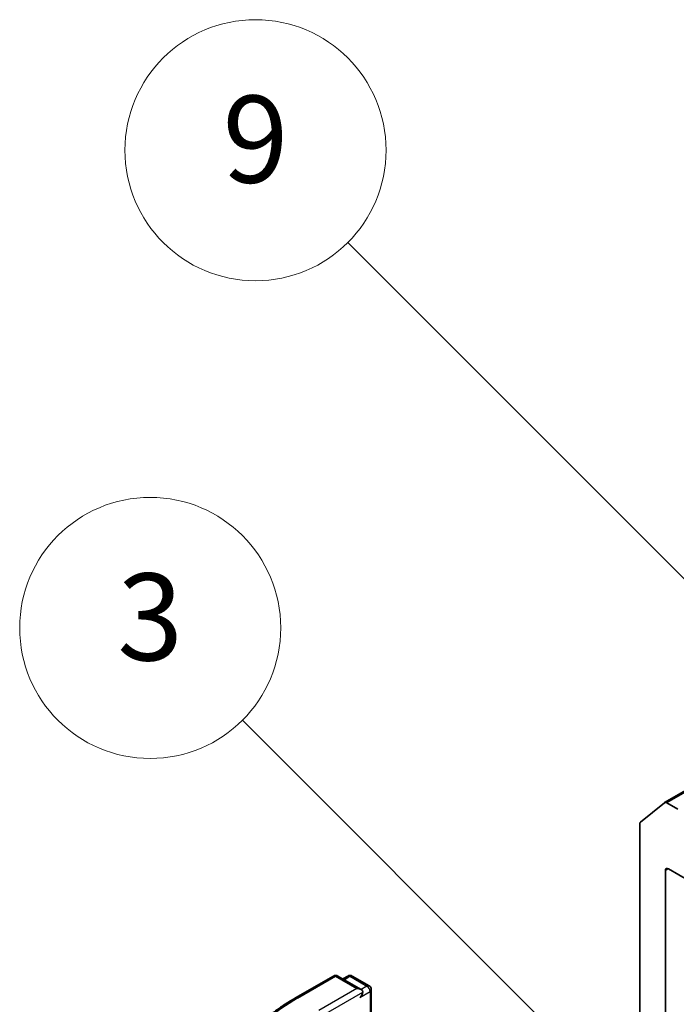
# Model space of a CAD drawing. Units: millimetres. Extents: x 43 to 8510, y 24 to 1570.
# Drawn here: x 837 to 882, y 379 to 446 of the extents above; entities that cross this region are included whole.
import ezdxf

# ---------------------------------------------------------------- set-up
doc = ezdxf.new("R2010")
doc.units = ezdxf.units.MM
doc.header["$LTSCALE"] = 3
doc.layers.add('Symbol (TK)', color=100, linetype='Continuous', lineweight=18, true_color=0x00ff3f)
doc.layers.add('Visible (ISO)', color=7, linetype='Continuous', lineweight=35)
doc.layers.add('Visible Narrow (ISO)', color=7, linetype='Continuous', lineweight=25)
doc.styles.add('Note Text (TK2)', font='txt')

# ---------------------------------------------------------------- blocks, each defined once
blk = doc.blocks.new('バルーン203')
at = {"layer": 'Symbol (TK)', "color": 100, "true_color": 0x00ff40}
for p, q in [((294.859, 121.808), (283.956, 132.711)), ((296.626, 120.04), (295.212, 122.161)), ((294.859, 121.808), (296.626, 120.04)), ((294.505, 121.454), (296.626, 120.04))]:
    blk.add_line(p, q, dxfattribs=at)
at = {"layer": 'Symbol (TK)'}
blk.add_circle((281.842, 134.824), 3, dxfattribs=at)
at = {"layer": 'Symbol (TK)', "color": 7, "insert": (281.842, 134.818), "char_height": 2, "attachment_point": 5, "style": 'Note Text (TK2)'}
blk.add_mtext('3', dxfattribs=at)
blk = doc.blocks.new('バルーン205')
at = {"layer": 'Symbol (TK)', "color": 100, "true_color": 0x00ff40}
for p, q in [((295.24, 134.826), (286.376, 143.69)), ((297.007, 133.058), (295.593, 135.18)), ((295.24, 134.826), (297.007, 133.058)), ((294.886, 134.473), (297.007, 133.058))]:
    blk.add_line(p, q, dxfattribs=at)
at = {"layer": 'Symbol (TK)'}
blk.add_circle((284.262, 145.803), 3, dxfattribs=at)
at = {"layer": 'Symbol (TK)', "color": 7, "insert": (284.262, 145.798), "char_height": 2, "attachment_point": 5, "style": 'Note Text (TK2)'}
blk.add_mtext('9', dxfattribs=at)

msp = doc.modelspace()

# ---------------------------------------------------------------- linework, layer by layer
at = {"layer": 'Visible (ISO)'}
for p, q in [((890.616, 397.9848), (880.9987, 392.4323)), ((880.9857, 392.4234), (879.3307, 391.0856)), ((881.8978, 391.9849), (881.1487, 392.4174)), ((879.2816, 390.9572), (879.2816, 371.2657)), ((881.0493, 362.4903), (881.0493, 387.7391)), ((881.2615, 387.8616), (883.6656, 386.4735)), ((855.5428, 378.9601), (858.1591, 380.4706)), ((860.0654, 379.5432), (858.4591, 380.4706)), ((859.1497, 380.4702), (858.8047, 380.2711)), ((859.4497, 380.4702), (860.6225, 379.7931)), ((860.7725, 379.5333), (860.7725, 377.0937))]:
    msp.add_line(p, q, dxfattribs=at)
for centre, start, end in [((858.3091, 380.2108), 60, 120), ((859.2997, 380.2104), 60, 120), ((860.4725, 379.5333), 0, 60)]:
    msp.add_arc(centre, 0.3, start, end, dxfattribs=at)
for centre, major_axis, start_param, end_param in [((881.1487, 392.1725), (-0.15, 0.2598), 5.4977871, 6.3738452), ((879.4937, 390.8347), (-0.15, 0.2598), 0.0906599, 0.7853982), ((881.2615, 387.6166), (-0.15, 0.2598), 5.4977871, 7.0685835), ((859.7654, 379.37), (0.4243, 0), 0, 1.5707963), ((859.9775, 379.2475), (-0.15, -0.2598), 0.7853982, 2.3561945)]:
    msp.add_ellipse(centre, major_axis=major_axis, ratio=0.5773503, start_param=start_param, end_param=end_param, dxfattribs=at)
msp.add_open_spline([(853.7561, 377.7543), (853.8645, 377.8401), (853.9751, 377.9249), (854.2007, 378.0923), (854.3157, 378.1749), (854.5499, 378.338), (854.6691, 378.4185), (854.9118, 378.5772), (855.0352, 378.6554), (855.286, 378.8095), (855.4134, 378.8854), (855.5428, 378.9601)], degree=3, knots=[4.55712806, 4.55712806, 4.55712806, 4.55712806, 4.58818025, 4.58818025, 4.61923243, 4.61923243, 4.65028461, 4.65028461, 4.6813368, 4.6813368, 4.71238898, 4.71238898, 4.71238898, 4.71238898], dxfattribs=at)
at = {"layer": 'Visible Narrow (ISO)'}
for p, q in [((890.6984, 397.931), (881.1487, 392.4174)), ((881.2615, 387.8616), (881.0493, 387.7391)), ((855.6928, 378.9452), (858.3091, 380.4557)), ((858.3091, 380.4557), (859.7654, 379.615)), ((858.8926, 380.2203), (859.2997, 380.4554)), ((859.2997, 380.4554), (860.4725, 379.7783)), ((859.7654, 379.615), (857.1491, 378.1044)), ((860.4725, 379.7783), (860.0654, 379.5432)), ((857.3612, 377.737), (860.1897, 379.37)), ((859.9775, 379.0026), (860.6846, 379.4108)), ((860.6846, 379.4108), (860.6846, 377.043))]:
    msp.add_line(p, q, dxfattribs=at)
for centre, major_axis, start_param, end_param in [((858.3091, 380.2108), (-0.15, 0.2598), 5.4977871, 6.2831853), ((858.3091, 380.2108), (0.15, 0.2598), 0, 0.7853982), ((859.2997, 380.2104), (-0.15, 0.2598), 5.4977871, 6.2831853), ((859.2997, 380.2104), (0.15, 0.2598), 0, 0.7853982), ((860.4725, 379.5333), (0.15, 0.2598), 0, 0.7853982), ((860.4725, 379.5333), (0.15, -0.2598), 0.7853982, 2.3561945), ((860.4725, 379.5333), (0.3, 0), 5.4977871, 6.2831853), ((867.9678, 371.8582), (-17.3595, 0), 5.4977871, 7.0685835), ((855.6928, 378.7003), (-0.15, 0.2598), 5.4977871, 6.2831853)]:
    msp.add_ellipse(centre, major_axis=major_axis, ratio=0.5773503, start_param=start_param, end_param=end_param, dxfattribs=at)

# ---------------------------------------------------------------- block references
at = {"layer": 'Symbol (TK)', "xscale": 3, "yscale": 3, "zscale": 3}
for name in ['バルーン205', 'バルーン203']:
    msp.add_blockref(name, (0, 0), dxfattribs=at)

doc.saveas('drawing.dxf')
